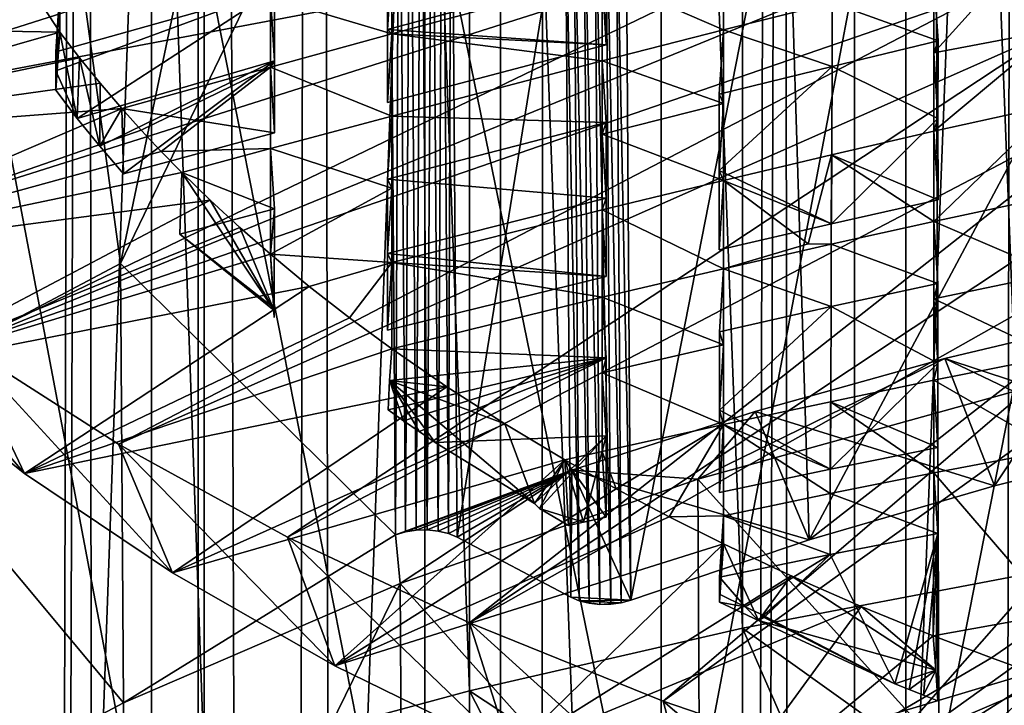
# Model space of a CAD drawing. Extents: x -23 to 23, y -4 to 262.
# Drawn here: x -5 to -3, y 186 to 187 of the extents above; entities that cross this region are included whole.
import ezdxf

# ---------------------------------------------------------------- set-up
doc = ezdxf.new("R2010")
doc.units = 0
doc.header["$MEASUREMENT"] = 0

msp = doc.modelspace()

# ---------------------------------------------------------------- linework, layer by layer
for points in [[(-4.928136, 243, 14.167338), (-5.650918, 243, 13.894859), (-5.650918, 0, 13.894859)], [(-4.928136, 243, 14.167338), (-5.650918, 0, 13.894859), (-4.928136, 0, 14.167338)], [(-4.928136, 243, 14.167338), (-4.928136, 0, 14.167338), (-4.192285, 0, 14.402248)], [(-4.192285, 243, 14.402248), (-4.928136, 243, 14.167338), (-4.192285, 0, 14.402248)], [(-3.445316, 243, 14.598966), (-4.192285, 243, 14.402248), (-4.192285, 0, 14.402248)], [(-3.445316, 243, 14.598966), (-4.192285, 0, 14.402248), (-3.445316, 0, 14.598966)], [(-3.445316, 243, 14.598966), (-3.445316, 0, 14.598966), (-2.689211, 0, 14.756969)], [(-2.689211, 243, 14.756969), (-3.445316, 243, 14.598966), (-2.689211, 0, 14.756969)], [(-5.536124, 201.672256, -13.940994), (-5.066772, 201.378647, -14.11835), (-5.650918, 0, -13.894859)], [(-3.09017, 186.039825, -118.245758), (-3.681246, 201.294724, -108.462509), (-3.09017, 201.407486, -108.642975)], [(-5.066772, 201.378647, -14.11835), (-4.928136, 0, -14.167338), (-5.650918, 0, -13.894859)], [(-5.066772, 201.378647, -14.11835), (-4.586396, 201.113785, -14.28163), (-4.928136, 0, -14.167338)], [(-3.681246, 185.927063, -118.065292), (-4.257793, 201.162506, -108.250931), (-3.681246, 201.294724, -108.462509)], [(-3.09017, 186.039825, -118.245758), (-3.681246, 185.927063, -118.065292), (-3.681246, 201.294724, -108.462509)], [(-4.257793, 185.794846, -117.853706), (-4.817537, 201.011383, -108.009064), (-4.257793, 201.162506, -108.250931)], [(-3.681246, 185.927063, -118.065292), (-4.257793, 185.794846, -117.853706), (-4.257793, 201.162506, -108.250931)], [(-4.586396, 201.113785, -14.28163), (-4.192285, 0, -14.402248), (-4.928136, 0, -14.167338)], [(-4.586396, 201.113785, -14.28163), (-4.096752, 200.877686, -14.429714), (-4.192285, 0, -14.402248)], [(-4.817537, 185.643723, -117.611839), (-5.358268, 200.841919, -107.737869), (-4.817537, 201.011383, -108.009064)], [(-4.257793, 185.794846, -117.853706), (-4.817537, 185.643723, -117.611839), (-4.817537, 201.011383, -108.009064)], [(-4.096752, 200.877686, -14.429714), (-3.599514, 200.670288, -14.561713), (-4.192285, 0, -14.402248)], [(-4.817537, 185.643723, -117.611839), (-5.358268, 185.474258, -117.340645), (-5.358268, 200.841919, -107.737869)], [(-3.599514, 200.670288, -14.561713), (-3.445316, 0, -14.598966), (-4.192285, 0, -14.402248)], [(-3.599514, 200.670288, -14.561713), (-3.095725, 200.491241, -14.677073), (-3.445316, 0, -14.598966)], [(-3.095725, 200.491241, -14.677073), (-2.689211, 0, -14.756969), (-3.445316, 0, -14.598966)], [(-5.358268, 176.525742, -103.020035), (-4.817537, 191.723938, -93.146057), (-5.358268, 191.893402, -93.417252)], [(-5.358268, 176.525742, -103.020035), (-4.817537, 176.356277, -102.74884), (-4.817537, 191.723938, -93.146057)], [(-4.817537, 176.356277, -102.74884), (-4.257793, 191.5728, -92.90419), (-4.817537, 191.723938, -93.146057)], [(-4.817537, 176.356277, -102.74884), (-4.257793, 176.205154, -102.506973), (-4.257793, 191.5728, -92.90419)], [(-3.681246, 176.072937, -102.295387), (-3.681246, 191.440598, -92.692612), (-4.257793, 191.5728, -92.90419)], [(-4.257793, 176.205154, -102.506973), (-3.681246, 176.072937, -102.295387), (-4.257793, 191.5728, -92.90419)], [(-3.681246, 176.072937, -102.295387), (-3.09017, 191.32782, -92.512146), (-3.681246, 191.440598, -92.692612)], [(-3.681246, 176.072937, -102.295387), (-3.09017, 175.960175, -102.114922), (-3.09017, 191.32782, -92.512146)], [(-3.336609, 185.282669, -116.562263), (-2.804617, 187.980377, -115.123924), (-3.336609, 187.869217, -114.946007)], [(-2.804617, 185.393829, -116.740173), (-2.804617, 187.980377, -115.123924), (-3.336609, 185.282669, -116.562263)], [(-4.370027, 186.134232, -114.050446), (-4.382881, 187.883224, -112.972664), (-4.359286, 187.883774, -112.973541)], [(-4.346439, 186.134781, -114.051315), (-4.370027, 186.134232, -114.050446), (-4.359286, 187.883774, -112.973541)], [(-4.346439, 186.134781, -114.051315), (-4.359286, 187.883774, -112.973541), (-4.336107, 187.881363, -112.969704)], [(-4.993581, 186.697266, -113.130516), (-4.426116, 187.873566, -112.957207), (-4.413257, 186.124588, -114.035004)], [(-4.993581, 186.697266, -113.130516), (-4.778111, 187.727051, -112.72274), (-4.426116, 187.873566, -112.957207)], [(-4.413257, 186.124588, -114.035004), (-4.426116, 187.873566, -112.957207), (-4.405589, 187.879745, -112.96711)], [(-4.39273, 186.130768, -114.044899), (-4.413257, 186.124588, -114.035004), (-4.405589, 187.879745, -112.96711)], [(-4.39273, 186.130768, -114.044899), (-4.405589, 187.879745, -112.96711), (-4.382881, 187.883224, -112.972664)], [(-4.370027, 186.134232, -114.050446), (-4.39273, 186.130768, -114.044899), (-4.382881, 187.883224, -112.972664)], [(-4.323267, 186.132385, -114.047478), (-4.346439, 186.134781, -114.051315), (-4.336107, 187.881363, -112.969704)], [(-4.323267, 186.132385, -114.047478), (-4.336107, 187.881363, -112.969704), (-4.314623, 187.876144, -112.961349)], [(-4.30179, 186.127167, -114.039124), (-4.323267, 186.132385, -114.047478), (-4.314623, 187.876144, -112.961349)], [(-4.30179, 186.127167, -114.039124), (-4.314623, 187.876144, -112.961349), (-4.296058, 187.868408, -112.948967)], [(-4.28323, 186.119431, -114.026749), (-4.30179, 186.127167, -114.039124), (-4.296058, 187.868408, -112.948967)], [(-4.296058, 187.868408, -112.948967), (-4.055347, 187.537338, -112.872307), (-4.28323, 186.119431, -114.026749)], [(-3.853045, 185.152512, -116.353981), (-3.336609, 187.869217, -114.946007), (-3.853045, 187.739059, -114.737724)], [(-3.336609, 185.282669, -116.562263), (-3.336609, 187.869217, -114.946007), (-3.853045, 185.152512, -116.353981)], [(-3.853045, 185.152512, -116.353981), (-3.853045, 187.739059, -114.737724), (-4.351516, 187.59053, -114.500038)], [(-4.993581, 186.697266, -113.130516), (-5.112878, 187.569611, -112.470772), (-4.778111, 187.727051, -112.72274)], [(-3.674571, 187.684372, -103.789391), (-5.884329, 186.982208, -102.665703), (-6.112515, 187.226227, -103.056213)], [(-3.674571, 187.684372, -103.789391), (-3.411359, 187.44902, -103.412743), (-5.884329, 186.982208, -102.665703)], [(-3.927845, 187.546066, -112.853455), (-3.588299, 187.661926, -113.038498), (-3.916801, 185.986511, -113.814049)], [(-3.588299, 187.661926, -113.038498), (-3.540479, 186.113754, -114.01767), (-3.916801, 185.986511, -113.814049)], [(-2.889731, 187.334946, -113.670547), (-3.540479, 186.113754, -114.01767), (-3.588299, 187.661926, -113.038498)], [(-4.351516, 185.003983, -116.116287), (-4.351516, 187.59053, -114.500038), (-4.829698, 187.424332, -114.234055)], [(-3.853045, 185.152512, -116.353981), (-4.351516, 187.59053, -114.500038), (-4.351516, 185.003983, -116.116287)], [(-5.526299, 186.414658, -112.678261), (-5.429207, 187.401794, -112.202225), (-5.112878, 187.569611, -112.470772)], [(-5.526299, 186.414658, -112.678261), (-5.112878, 187.569611, -112.470772), (-4.993581, 186.697266, -113.130516)], [(-4.055347, 187.537338, -112.872307), (-4.04395, 185.992752, -113.824043), (-4.28323, 186.119431, -114.026749)], [(-4.025891, 185.985184, -113.81192), (-4.055347, 187.537338, -112.872307), (-4.037156, 187.533188, -112.857971)], [(-4.04395, 185.992752, -113.824043), (-4.055347, 187.537338, -112.872307), (-4.025891, 185.985184, -113.81192)], [(-4.005031, 185.979996, -113.803619), (-4.037156, 187.533188, -112.857971), (-4.016065, 187.531265, -112.847603)], [(-4.025891, 185.985184, -113.81192), (-4.037156, 187.533188, -112.857971), (-4.005031, 185.979996, -113.803619)], [(-3.982499, 185.977478, -113.799591), (-4.016065, 187.531265, -112.847603), (-3.993181, 187.531723, -112.84182)], [(-4.005031, 185.979996, -113.803619), (-4.016065, 187.531265, -112.847603), (-3.982499, 185.977478, -113.799591)], [(-3.959479, 185.977768, -113.800041), (-3.993181, 187.531723, -112.84182), (-3.969997, 187.534515, -112.840973)], [(-3.982499, 185.977478, -113.799591), (-3.993181, 187.531723, -112.84182), (-3.959479, 185.977768, -113.800041)], [(-3.937177, 185.980835, -113.804955), (-3.969997, 187.534515, -112.840973), (-3.947857, 187.539383, -112.844971)], [(-3.959479, 185.977768, -113.800041), (-3.969997, 187.534515, -112.840973), (-3.937177, 185.980835, -113.804955)], [(-3.916801, 185.986511, -113.814049), (-3.947857, 187.539383, -112.844971), (-3.927845, 187.546066, -112.853455)], [(-3.937177, 185.980835, -113.804955), (-3.947857, 187.539383, -112.844971), (-3.916801, 185.986511, -113.814049)], [(-3.411359, 187.44902, -103.412743), (-5.621517, 186.748184, -102.291176), (-5.884329, 186.982208, -102.665703)], [(-3.411359, 187.44902, -103.412743), (-5.325624, 186.525513, -101.934837), (-5.621517, 186.748184, -102.291176)], [(-3.411359, 187.44902, -103.412743), (-3.289752, 187.359283, -103.269157), (-5.325624, 186.525513, -101.934837)], [(-5.271983, 187.414978, -104.303337), (-6.108452, 187.202911, -103.963951), (-5.121617, 187.18512, -103.935471)], [(-5.572388, 187.149902, -113.228752), (-5.091542, 187.421173, -113.096748), (-5.497755, 187.220749, -112.776016)], [(-4.991634, 187.416565, -113.65551), (-5.091542, 187.421173, -113.096748), (-5.572388, 187.149902, -113.228752)], [(-4.991634, 187.416565, -113.65551), (-5.572388, 187.149902, -113.228752), (-5.285362, 187.241226, -113.941017)], [(-4.829698, 184.837784, -115.850311), (-4.829698, 187.424332, -114.234055), (-5.285362, 187.241226, -113.941017)], [(-5.271983, 187.414978, -104.303337), (-5.121617, 187.18512, -103.935471), (-5.121613, 187.27504, -104.045113)], [(-4.351516, 185.003983, -116.116287), (-4.829698, 187.424332, -114.234055), (-4.829698, 184.837784, -115.850311)], [(-3.977439, 187.301392, -103.504921), (-3.721675, 187.190033, -103.272942), (-3.721681, 187.368881, -103.462761)], [(-3.721681, 187.368881, -103.462761), (-3.721675, 187.190033, -103.272942), (-3.492355, 187.247482, -103.237)], [(-3.289752, 187.359283, -103.269157), (-3.15975, 187.272934, -103.130959), (-5.325624, 186.525513, -101.934837)], [(-4.677504, 187.258682, -103.794075), (-4.42166, 187.181641, -103.579727), (-4.421586, 187.330505, -103.749603)], [(-4.430299, 187.340805, -104.014023), (-4.421586, 187.330505, -103.749603), (-4.430224, 187.190689, -103.836891)], [(-4.430299, 187.340805, -104.014023), (-4.430224, 187.190689, -103.836891), (-3.969031, 187.315704, -103.759331)], [(-4.430224, 187.190689, -103.836891), (-4.421586, 187.330505, -103.749603), (-4.42166, 187.181641, -103.579727)], [(-2.889731, 187.334946, -113.670547), (-2.886701, 186.623489, -114.1073), (-3.540479, 186.113754, -114.01767)], [(-4.430224, 187.190689, -103.836891), (-3.968979, 187.1586, -103.583916), (-3.969031, 187.315704, -103.759331)], [(-3.969031, 187.315704, -103.759331), (-3.968979, 187.1586, -103.583916), (-3.977439, 187.301392, -103.504921)], [(-4.42166, 187.181641, -103.579727), (-3.97745, 187.124557, -103.313843), (-3.977439, 187.301392, -103.504921)], [(-4.42166, 187.181641, -103.579727), (-3.977439, 187.301392, -103.504921), (-3.968979, 187.1586, -103.583916)], [(-3.977439, 187.301392, -103.504921), (-3.97745, 187.124557, -103.313843), (-3.721675, 187.190033, -103.272942)], [(-3.492355, 187.247482, -103.237), (-3.268849, 187.166855, -103.297661), (-3.277478, 187.300201, -103.204132)], [(-3.277478, 187.300201, -103.204132), (-3.277566, 187.141815, -103.045616), (-3.15975, 187.272934, -103.130959)], [(-3.268849, 187.166855, -103.297661), (-3.277566, 187.141815, -103.045616), (-3.277478, 187.300201, -103.204132)], [(-3.15975, 187.272934, -103.130959), (-4.998393, 186.315521, -101.598778), (-5.325624, 186.525513, -101.934837)], [(-5.130056, 187.143677, -104.136909), (-4.669104, 187.273972, -104.055679), (-5.121613, 187.27504, -104.045113)], [(-5.130056, 187.143677, -104.136909), (-5.121613, 187.27504, -104.045113), (-5.130029, 187.103622, -104.087532)], [(-5.130056, 187.143677, -104.136909), (-5.130029, 187.103622, -104.087532), (-4.669104, 187.273972, -104.055679)], [(-5.130029, 187.103622, -104.087532), (-5.121613, 187.27504, -104.045113), (-5.121617, 187.18512, -103.935471)], [(-5.130029, 187.103622, -104.087532), (-5.084947, 187.003159, -103.942238), (-4.669104, 187.273972, -104.055679)], [(-5.084947, 187.003159, -103.942238), (-4.669235, 187.124939, -103.877731), (-4.669104, 187.273972, -104.055679)], [(-3.15975, 187.272934, -103.130959), (-3.021685, 187.19017, -102.998505), (-4.998393, 186.315521, -101.598778)], [(-4.669104, 187.273972, -104.055679), (-4.669235, 187.124939, -103.877731), (-4.677504, 187.258682, -103.794075)], [(-3.277566, 187.141815, -103.045616), (-3.021685, 187.19017, -102.998505), (-3.15975, 187.272934, -103.130959)], [(-4.829698, 184.837784, -115.850311), (-5.285362, 187.241226, -113.941017), (-5.285362, 184.654678, -115.557274)], [(-4.677504, 187.258682, -103.794075), (-4.677421, 187.111435, -103.623581), (-4.42166, 187.181641, -103.579727)], [(-4.669235, 187.124939, -103.877731), (-4.677421, 187.111435, -103.623581), (-4.677504, 187.258682, -103.794075)], [(-3.721675, 187.190033, -103.272942), (-3.492013, 187.113052, -103.331139), (-3.492355, 187.247482, -103.237)], [(-3.492013, 187.113052, -103.331139), (-3.268849, 187.166855, -103.297661), (-3.492355, 187.247482, -103.237)], [(-5.121617, 187.18512, -103.935471), (-6.108452, 187.202911, -103.963951), (-5.9339, 186.952179, -103.562706)], [(-5.121617, 187.18512, -103.935471), (-5.9339, 186.952179, -103.562706), (-5.080219, 187.131042, -103.84893)], [(-5.130029, 187.103622, -104.087532), (-5.121617, 187.18512, -103.935471), (-5.130001, 187.062592, -104.037315)], [(-5.121617, 187.18512, -103.935471), (-5.084947, 187.003159, -103.942238), (-5.130001, 187.062592, -104.037315)], [(-5.080219, 187.131042, -103.84893), (-5.084947, 187.003159, -103.942238), (-5.121617, 187.18512, -103.935471)], [(-3.021685, 187.19017, -102.998505), (-4.641748, 186.119431, -101.284981), (-4.998393, 186.315521, -101.598778)], [(-4.677421, 187.111435, -103.623581), (-4.421653, 187.007935, -103.386696), (-4.42166, 187.181641, -103.579727)], [(-3.021685, 187.19017, -102.998505), (-2.810251, 187.078125, -102.819199), (-4.641748, 186.119431, -101.284981)], [(-4.430224, 187.190689, -103.836891), (-4.42166, 187.181641, -103.579727), (-4.430261, 187.036774, -103.660187)], [(-4.430224, 187.190689, -103.836891), (-4.430261, 187.036774, -103.660187), (-3.968979, 187.1586, -103.583916)], [(-4.430261, 187.036774, -103.660187), (-4.42166, 187.181641, -103.579727), (-3.968979, 187.1586, -103.583916)], [(-4.42166, 187.181641, -103.579727), (-4.421653, 187.007935, -103.386696), (-3.97745, 187.124557, -103.313843)], [(-3.97745, 187.124557, -103.313843), (-3.721649, 187.034393, -103.111786), (-3.721675, 187.190033, -103.272942)], [(-3.730437, 187.054306, -103.367813), (-3.721675, 187.190033, -103.272942), (-3.721649, 187.034393, -103.111786)], [(-3.730437, 187.054306, -103.367813), (-3.492013, 187.113052, -103.331139), (-3.721675, 187.190033, -103.272942)], [(-3.277566, 187.141815, -103.045616), (-3.277505, 186.975983, -102.88295), (-3.021685, 187.19017, -102.998505)], [(-3.277505, 186.975983, -102.88295), (-3.021752, 187.032837, -102.84742), (-3.021685, 187.19017, -102.998505)], [(-3.492013, 187.113052, -103.331139), (-3.268986, 187.003311, -103.132683), (-3.268849, 187.166855, -103.297661)], [(-3.268849, 187.166855, -103.297661), (-3.268986, 187.003311, -103.132683), (-3.277566, 187.141815, -103.045616)], [(-3.268986, 187.003311, -103.132683), (-3.277505, 186.975983, -102.88295), (-3.277566, 187.141815, -103.045616)], [(-5.080219, 187.131042, -103.84893), (-5.9339, 186.952179, -103.562706), (-5.036788, 187.077408, -103.763115)], [(-5.080219, 187.131042, -103.84893), (-5.037431, 186.94429, -103.848015), (-5.084947, 187.003159, -103.942238)], [(-5.084947, 187.003159, -103.942238), (-5.037431, 186.94429, -103.848015), (-4.669235, 187.124939, -103.877731)], [(-5.036788, 187.077408, -103.763115), (-5.037431, 186.94429, -103.848015), (-5.080219, 187.131042, -103.84893)], [(-5.037431, 186.94429, -103.848015), (-4.987487, 186.885986, -103.7547), (-4.669235, 187.124939, -103.877731)], [(-4.987487, 186.885986, -103.7547), (-4.669183, 186.972534, -103.700417), (-4.669235, 187.124939, -103.877731)], [(-4.669235, 187.124939, -103.877731), (-4.669183, 186.972534, -103.700417), (-4.677421, 187.111435, -103.623581)], [(-4.421653, 187.007935, -103.386696), (-3.96903, 186.994263, -103.405243), (-3.97745, 187.124557, -103.313843)], [(-3.97745, 187.124557, -103.313843), (-3.977539, 186.970093, -103.151093), (-3.721649, 187.034393, -103.111786)], [(-3.96903, 186.994263, -103.405243), (-3.977539, 186.970093, -103.151093), (-3.97745, 187.124557, -103.313843)], [(-5.130029, 187.103622, -104.087532), (-5.130001, 187.062592, -104.037315), (-5.084947, 187.003159, -103.942238)], [(-4.991341, 187.024261, -103.678047), (-4.950437, 186.978699, -103.605133), (-4.677421, 187.111435, -103.623581)], [(-4.991341, 187.024261, -103.678047), (-4.677421, 187.111435, -103.623581), (-4.669183, 186.972534, -103.700417)], [(-4.950437, 186.978699, -103.605133), (-4.908051, 186.933517, -103.532829), (-4.677421, 187.111435, -103.623581)], [(-4.908051, 186.933517, -103.532829), (-4.677431, 186.939362, -103.429527), (-4.677421, 187.111435, -103.623581)], [(-4.677421, 187.111435, -103.623581), (-4.677431, 186.939362, -103.429527), (-4.421653, 187.007935, -103.386696)], [(-3.730437, 187.054306, -103.367813), (-3.730358, 186.893478, -103.199821), (-3.492013, 187.113052, -103.331139)], [(-3.730358, 186.893478, -103.199821), (-3.493423, 186.781036, -102.994522), (-3.492013, 187.113052, -103.331139)], [(-3.492013, 187.113052, -103.331139), (-3.493423, 186.781036, -102.994522), (-3.268986, 187.003311, -103.132683)], [(-5.036788, 187.077408, -103.763115), (-5.9339, 186.952179, -103.562706), (-4.991341, 187.024261, -103.678047)], [(-4.991341, 187.024261, -103.678047), (-5.037431, 186.94429, -103.848015), (-5.036788, 187.077408, -103.763115)], [(-2.810251, 187.078125, -102.819199), (-4.257789, 185.938416, -100.995285), (-4.641748, 186.119431, -101.284981)], [(-2.810251, 187.078125, -102.819199), (-2.654066, 187.004959, -102.702118), (-4.257789, 185.938416, -100.995285)], [(-3.730437, 187.054306, -103.367813), (-3.721649, 187.034393, -103.111786), (-3.730358, 186.893478, -103.199821)], [(-3.977539, 186.970093, -103.151093), (-3.721716, 186.872421, -102.947617), (-3.721649, 187.034393, -103.111786)], [(-3.730358, 186.893478, -103.199821), (-3.721649, 187.034393, -103.111786), (-3.721716, 186.872421, -102.947617)], [(-3.277518, 186.785858, -102.700157), (-3.021753, 186.840454, -102.666054), (-3.021752, 187.032837, -102.84742)], [(-3.277505, 186.975983, -102.88295), (-3.277518, 186.785858, -102.700157), (-3.021752, 187.032837, -102.84742)], [(-4.991341, 187.024261, -103.678047), (-5.9339, 186.952179, -103.562706), (-5.722763, 186.709488, -103.174301)], [(-4.991341, 187.024261, -103.678047), (-5.722763, 186.709488, -103.174301), (-4.950437, 186.978699, -103.605133)], [(-4.991341, 187.024261, -103.678047), (-4.987487, 186.885986, -103.7547), (-5.037431, 186.94429, -103.848015)], [(-4.987487, 186.885986, -103.7547), (-4.991341, 187.024261, -103.678047), (-4.669183, 186.972534, -103.700417)], [(-4.677431, 186.939362, -103.429527), (-4.421626, 186.855942, -103.221893), (-4.421653, 187.007935, -103.386696)], [(-4.430207, 186.875244, -103.479431), (-4.421653, 187.007935, -103.386696), (-4.421626, 186.855942, -103.221893)], [(-4.430207, 186.875244, -103.479431), (-3.96903, 186.994263, -103.405243), (-4.421653, 187.007935, -103.386696)], [(-4.430207, 186.875244, -103.479431), (-3.969162, 186.834747, -103.23597), (-3.96903, 186.994263, -103.405243)], [(-2.654066, 187.004959, -102.702118), (-2.491108, 186.936066, -102.591866), (-4.257789, 185.938416, -100.995285)], [(-3.96903, 186.994263, -103.405243), (-3.969162, 186.834747, -103.23597), (-3.977539, 186.970093, -103.151093)], [(-3.493423, 186.781036, -102.994522), (-3.268974, 186.831512, -102.962898), (-3.268986, 187.003311, -103.132683)], [(-3.268986, 187.003311, -103.132683), (-3.268974, 186.831512, -102.962898), (-3.277505, 186.975983, -102.88295)], [(-4.950437, 186.978699, -103.605133), (-5.722763, 186.709488, -103.174301), (-4.908051, 186.933517, -103.532829)], [(-3.977539, 186.970093, -103.151093), (-3.977473, 186.81044, -102.986343), (-3.721716, 186.872421, -102.947617)], [(-3.969162, 186.834747, -103.23597), (-3.977473, 186.81044, -102.986343), (-3.977539, 186.970093, -103.151093)], [(-3.493937, 186.926254, -102.91404), (-3.277518, 186.785858, -102.700157), (-3.277505, 186.975983, -102.88295)], [(-3.493937, 186.926254, -102.91404), (-3.277505, 186.975983, -102.88295), (-3.268974, 186.831512, -102.962898)], [(-4.908051, 186.933517, -103.532829), (-5.722763, 186.709488, -103.174301), (-4.8642, 186.888733, -103.461159)], [(-4.908051, 186.933517, -103.532829), (-4.8642, 186.888733, -103.461159), (-4.677431, 186.939362, -103.429527)], [(-4.8642, 186.888733, -103.461159), (-4.669228, 186.812271, -103.518684), (-4.677431, 186.939362, -103.429527)], [(-4.677431, 186.939362, -103.429527), (-4.677439, 186.716415, -103.18541), (-4.421626, 186.855942, -103.221893)], [(-4.669228, 186.812271, -103.518684), (-4.677439, 186.716415, -103.18541), (-4.677431, 186.939362, -103.429527)], [(-2.491108, 186.936066, -102.591866), (-3.848774, 185.773529, -100.731407), (-4.257789, 185.938416, -100.995285)], [(-2.491108, 186.936066, -102.591866), (-2.321792, 186.871628, -102.488739), (-3.848774, 185.773529, -100.731407)], [(-3.543059, 186.738632, -102.748421), (-3.493937, 186.926254, -102.91404), (-3.721716, 186.872421, -102.947617)], [(-3.721716, 186.872421, -102.947617), (-3.493937, 186.926254, -102.91404), (-3.493423, 186.781036, -102.994522)], [(-3.543059, 186.738632, -102.748421), (-3.494656, 186.737747, -102.730148), (-3.493937, 186.926254, -102.91404)], [(-3.493937, 186.926254, -102.91404), (-3.494656, 186.737747, -102.730148), (-3.277518, 186.785858, -102.700157)], [(-3.493423, 186.781036, -102.994522), (-3.493937, 186.926254, -102.91404), (-3.268974, 186.831512, -102.962898)], [(-4.8642, 186.888733, -103.461159), (-5.722763, 186.709488, -103.174301), (-4.804411, 186.830551, -103.36805)], [(-4.8642, 186.888733, -103.461159), (-4.669476, 186.597778, -103.278839), (-4.868567, 186.759247, -103.551804)], [(-4.868567, 186.759247, -103.551804), (-4.669228, 186.812271, -103.518684), (-4.8642, 186.888733, -103.461159)], [(-4.804411, 186.830551, -103.36805), (-4.669476, 186.597778, -103.278839), (-4.8642, 186.888733, -103.461159)], [(-3.730358, 186.893478, -103.199821), (-3.721716, 186.872421, -102.947617), (-3.730371, 186.726181, -103.028824)], [(-3.730358, 186.893478, -103.199821), (-3.730371, 186.726181, -103.028824), (-3.493423, 186.781036, -102.994522)], [(-4.430207, 186.875244, -103.479431), (-4.421626, 186.855942, -103.221893), (-4.430132, 186.718277, -103.307877)], [(-4.430207, 186.875244, -103.479431), (-4.430132, 186.718277, -103.307877), (-3.969162, 186.834747, -103.23597)], [(-3.977473, 186.81044, -102.986343), (-3.721714, 186.686005, -102.762527), (-3.721716, 186.872421, -102.947617)], [(-2.321792, 186.871628, -102.488739), (-3.417112, 185.625748, -100.494896), (-3.848774, 185.773529, -100.731407)], [(-3.730371, 186.726181, -103.028824), (-3.721716, 186.872421, -102.947617), (-3.493423, 186.781036, -102.994522)], [(-3.543059, 186.738632, -102.748421), (-3.721716, 186.872421, -102.947617), (-3.721714, 186.686005, -102.762527)], [(-2.321792, 186.871628, -102.488739), (-1.877663, 186.732147, -102.265526), (-3.417112, 185.625748, -100.494896)], [(-4.677439, 186.716415, -103.18541), (-4.421689, 186.699371, -103.055717), (-4.421626, 186.855942, -103.221893)], [(-4.430132, 186.718277, -103.307877), (-4.421626, 186.855942, -103.221893), (-4.421689, 186.699371, -103.055717)], [(-4.804411, 186.830551, -103.36805), (-5.722763, 186.709488, -103.174301), (-5.476344, 186.476303, -102.801147)], [(-4.804411, 186.830551, -103.36805), (-5.476344, 186.476303, -102.801147), (-4.742148, 186.773102, -103.276115)], [(-4.742148, 186.773102, -103.276115), (-4.669476, 186.597778, -103.278839), (-4.804411, 186.830551, -103.36805)], [(-4.430132, 186.718277, -103.307877), (-3.96914, 186.66951, -103.064316), (-3.969162, 186.834747, -103.23597)], [(-3.969162, 186.834747, -103.23597), (-3.96914, 186.66951, -103.064316), (-3.977473, 186.81044, -102.986343)], [(-3.277518, 186.785858, -102.700157), (-3.02174, 186.676147, -102.51371), (-3.021753, 186.840454, -102.666054)], [(-4.868567, 186.759247, -103.551804), (-4.669446, 186.602829, -103.285164), (-4.669228, 186.812271, -103.518684)], [(-4.669228, 186.812271, -103.518684), (-4.669446, 186.602829, -103.285164), (-4.677439, 186.716415, -103.18541)], [(-4.421689, 186.699371, -103.055717), (-3.977484, 186.625992, -102.800011), (-3.977473, 186.81044, -102.986343)], [(-4.421689, 186.699371, -103.055717), (-3.977473, 186.81044, -102.986343), (-3.96914, 186.66951, -103.064316)], [(-3.977473, 186.81044, -102.986343), (-3.977484, 186.625992, -102.800011), (-3.721714, 186.686005, -102.762527)], [(-3.494656, 186.737747, -102.730148), (-3.26904, 186.65506, -102.791885), (-3.277518, 186.785858, -102.700157)], [(-3.277585, 186.622604, -102.545952), (-3.02174, 186.676147, -102.51371), (-3.277518, 186.785858, -102.700157)], [(-3.26904, 186.65506, -102.791885), (-3.277585, 186.622604, -102.545952), (-3.277518, 186.785858, -102.700157)], [(-4.742148, 186.773102, -103.276115), (-5.476344, 186.476303, -102.801147), (-4.677439, 186.716415, -103.18541)], [(-4.677439, 186.716415, -103.18541), (-4.669476, 186.597778, -103.278839), (-4.742148, 186.773102, -103.276115)], [(-5.621517, 186.748184, -102.291176), (-5.19616, 186.254105, -102.445541), (-5.476344, 186.476303, -102.801147)], [(-5.325624, 186.525513, -101.934837), (-5.19616, 186.254105, -102.445541), (-5.621517, 186.748184, -102.291176)], [(-4.669476, 186.597778, -103.278839), (-4.669446, 186.602829, -103.285164), (-4.868567, 186.759247, -103.551804)], [(-3.543059, 186.738632, -102.748421), (-3.721714, 186.686005, -102.762527), (-3.494656, 186.737747, -102.730148)], [(-3.721714, 186.686005, -102.762527), (-3.494476, 186.605972, -102.822418), (-3.494656, 186.737747, -102.730148)], [(-3.494476, 186.605972, -102.822418), (-3.26904, 186.65506, -102.791885), (-3.494656, 186.737747, -102.730148)], [(-1.877663, 186.732147, -102.265526), (-2.965341, 185.495926, -100.28714), (-3.417112, 185.625748, -100.494896)], [(-4.677439, 186.716415, -103.18541), (-5.476344, 186.476303, -102.801147), (-4.595658, 186.648697, -103.077019)], [(-4.677439, 186.716415, -103.18541), (-4.595658, 186.648697, -103.077019), (-4.421689, 186.699371, -103.055717)], [(-4.677439, 186.716415, -103.18541), (-4.669611, 186.593552, -103.270485), (-4.669476, 186.597778, -103.278839)], [(-4.677439, 186.716415, -103.18541), (-4.66975, 186.582901, -103.254219), (-4.669611, 186.593552, -103.270485)], [(-4.669611, 186.593552, -103.270485), (-4.66975, 186.582901, -103.254219), (-4.677439, 186.716415, -103.18541)], [(-4.669446, 186.602829, -103.285164), (-4.669611, 186.593552, -103.270485), (-4.677439, 186.716415, -103.18541)], [(-4.595658, 186.648697, -103.077019), (-4.510385, 186.582184, -102.970581), (-4.421689, 186.699371, -103.055717)], [(-4.510385, 186.582184, -102.970581), (-4.421686, 186.516937, -102.866173), (-4.421689, 186.699371, -103.055717)], [(-4.430132, 186.718277, -103.307877), (-4.421689, 186.699371, -103.055717), (-4.430149, 186.55661, -103.135002)], [(-4.430132, 186.718277, -103.307877), (-4.430149, 186.55661, -103.135002), (-3.96914, 186.66951, -103.064316)], [(-4.430149, 186.55661, -103.135002), (-4.421689, 186.699371, -103.055717), (-3.96914, 186.66951, -103.064316)], [(-4.421689, 186.699371, -103.055717), (-4.421686, 186.516937, -102.866173), (-3.977484, 186.625992, -102.800011)], [(-5.526299, 186.414658, -112.678261), (-4.993581, 186.697266, -113.130516), (-4.987204, 185.769669, -113.701828)], [(-4.993581, 186.697266, -113.130516), (-4.413257, 186.124588, -114.035004), (-4.987204, 185.769669, -113.701828)], [(-3.977484, 186.625992, -102.800011), (-3.721697, 186.525192, -102.605804), (-3.721714, 186.686005, -102.762527)], [(-3.730307, 186.553101, -102.855431), (-3.721714, 186.686005, -102.762527), (-3.721697, 186.525192, -102.605804)], [(-3.730307, 186.553101, -102.855431), (-3.494476, 186.605972, -102.822418), (-3.721714, 186.686005, -102.762527)], [(-3.277585, 186.622604, -102.545952), (-3.021789, 186.501511, -102.354042), (-3.02174, 186.676147, -102.51371)], [(-4.595658, 186.648697, -103.077019), (-5.476344, 186.476303, -102.801147), (-5.19616, 186.254105, -102.445541)], [(-4.595658, 186.648697, -103.077019), (-5.19616, 186.254105, -102.445541), (-4.510385, 186.582184, -102.970581)], [(-3.494476, 186.605972, -102.822418), (-3.269162, 186.48671, -102.631454), (-3.26904, 186.65506, -102.791885)], [(-3.26904, 186.65506, -102.791885), (-3.269162, 186.48671, -102.631454), (-3.277585, 186.622604, -102.545952)], [(-4.421686, 186.516937, -102.866173), (-3.969199, 186.498001, -102.889778), (-3.977484, 186.625992, -102.800011)], [(-3.977555, 186.466278, -102.641716), (-3.721697, 186.525192, -102.605804), (-3.977484, 186.625992, -102.800011)], [(-3.969199, 186.498001, -102.889778), (-3.977555, 186.466278, -102.641716), (-3.977484, 186.625992, -102.800011)], [(-2.886701, 186.623489, -114.1073), (-3.14949, 186.22789, -114.200333), (-3.540479, 186.113754, -114.01767)], [(-3.277542, 186.450623, -102.385849), (-3.021789, 186.501511, -102.354042), (-3.277585, 186.622604, -102.545952)], [(-3.269162, 186.48671, -102.631454), (-3.277542, 186.450623, -102.385849), (-3.277585, 186.622604, -102.545952)], [(-2.886701, 186.623489, -114.1073), (-2.745456, 186.328476, -114.361298), (-3.14949, 186.22789, -114.200333)], [(-4.669446, 186.602829, -103.285164), (-4.669476, 186.597778, -103.278839), (-4.669611, 186.593552, -103.270485)], [(-3.730231, 186.387161, -102.692139), (-3.494476, 186.605972, -102.822418), (-3.730307, 186.553101, -102.855431)], [(-3.730231, 186.387161, -102.692139), (-3.495452, 186.262848, -102.493141), (-3.494476, 186.605972, -102.822418)], [(-3.495452, 186.262848, -102.493141), (-3.269162, 186.48671, -102.631454), (-3.494476, 186.605972, -102.822418)], [(-4.510385, 186.582184, -102.970581), (-5.19616, 186.254105, -102.445541), (-4.421686, 186.516937, -102.866173)], [(-3.25455, 186.49617, -114.629677), (-2.745456, 186.328476, -114.361298), (-2.842307, 186.594421, -114.786896)], [(-3.108673, 186.42662, -114.753174), (-3.25455, 186.49617, -114.629677), (-2.842307, 186.594421, -114.786896)], [(-3.730307, 186.553101, -102.855431), (-3.721697, 186.525192, -102.605804), (-3.730231, 186.387161, -102.692139)], [(-5.325624, 186.525513, -101.934837), (-4.883942, 186.044235, -102.109673), (-5.19616, 186.254105, -102.445541)], [(-4.998393, 186.315521, -101.598778), (-4.883942, 186.044235, -102.109673), (-5.325624, 186.525513, -101.934837)], [(-4.421686, 186.516937, -102.866173), (-5.19616, 186.254105, -102.445541), (-4.30503, 186.436539, -102.737518)], [(-4.30503, 186.436539, -102.737518), (-4.42609, 186.449875, -102.915092), (-4.421686, 186.516937, -102.866173)], [(-4.42609, 186.449875, -102.915092), (-3.969199, 186.498001, -102.889778), (-4.421686, 186.516937, -102.866173)], [(-3.977555, 186.466278, -102.641716), (-3.72175, 186.356888, -102.444382), (-3.721697, 186.525192, -102.605804)], [(-3.730231, 186.387161, -102.692139), (-3.721697, 186.525192, -102.605804), (-3.72175, 186.356888, -102.444382)], [(-4.42908, 186.388351, -102.958305), (-3.969199, 186.498001, -102.889778), (-4.42609, 186.449875, -102.915092)], [(-4.42908, 186.388351, -102.958305), (-4.396565, 186.365234, -102.921341), (-3.969199, 186.498001, -102.889778)], [(-4.396565, 186.365234, -102.921341), (-4.363622, 186.342316, -102.884644), (-3.969199, 186.498001, -102.889778)], [(-4.363622, 186.342316, -102.884644), (-4.330253, 186.31955, -102.848228), (-3.969199, 186.498001, -102.889778)], [(-4.330253, 186.31955, -102.848228), (-3.96932, 186.333282, -102.725204), (-3.969199, 186.498001, -102.889778)], [(-3.969199, 186.498001, -102.889778), (-3.96932, 186.333282, -102.725204), (-3.977555, 186.466278, -102.641716)], [(-3.775709, 186.241669, -114.457207), (-3.654767, 186.384842, -114.4515), (-3.25455, 186.49617, -114.629677)], [(-3.775709, 186.241669, -114.457207), (-3.25455, 186.49617, -114.629677), (-3.108673, 186.42662, -114.753174)], [(-3.654767, 186.384842, -114.4515), (-3.14949, 186.22789, -114.200333), (-3.25455, 186.49617, -114.629677)], [(-3.277542, 186.450623, -102.385849), (-3.021792, 186.304016, -102.17588), (-3.021789, 186.501511, -102.354042)], [(-3.14949, 186.22789, -114.200333), (-2.745456, 186.328476, -114.361298), (-3.25455, 186.49617, -114.629677)], [(-3.495452, 186.262848, -102.493141), (-3.269177, 186.308746, -102.464371), (-3.269162, 186.48671, -102.631454)], [(-3.269162, 186.48671, -102.631454), (-3.269177, 186.308746, -102.464371), (-3.277542, 186.450623, -102.385849)], [(-4.42609, 186.449875, -102.915092), (-4.396565, 186.365234, -102.921341), (-4.42908, 186.388351, -102.958305)], [(-4.42609, 186.449875, -102.915092), (-4.363622, 186.342316, -102.884644), (-4.396565, 186.365234, -102.921341)], [(-4.42609, 186.449875, -102.915092), (-4.330253, 186.31955, -102.848228), (-4.363622, 186.342316, -102.884644)], [(-4.120131, 186.190125, -102.637222), (-4.330253, 186.31955, -102.848228), (-4.42609, 186.449875, -102.915092)], [(-4.183171, 186.358353, -102.612373), (-4.120131, 186.190125, -102.637222), (-4.42609, 186.449875, -102.915092)], [(-4.183171, 186.358353, -102.612373), (-4.42609, 186.449875, -102.915092), (-4.30503, 186.436539, -102.737518)], [(-3.977506, 186.300247, -102.479774), (-3.72175, 186.356888, -102.444382), (-3.977555, 186.466278, -102.641716)], [(-3.96932, 186.333282, -102.725204), (-3.977506, 186.300247, -102.479774), (-3.977555, 186.466278, -102.641716)], [(-3.495798, 186.40538, -102.414139), (-3.277555, 186.255096, -102.206436), (-3.277542, 186.450623, -102.385849)], [(-3.495798, 186.40538, -102.414139), (-3.277542, 186.450623, -102.385849), (-3.269177, 186.308746, -102.464371)], [(-3.277555, 186.255096, -102.206436), (-3.021792, 186.304016, -102.17588), (-3.277542, 186.450623, -102.385849)], [(-4.30503, 186.436539, -102.737518), (-5.19616, 186.254105, -102.445541), (-4.883942, 186.044235, -102.109673)], [(-4.30503, 186.436539, -102.737518), (-4.883942, 186.044235, -102.109673), (-4.183171, 186.358353, -102.612373)], [(-5.526299, 186.414658, -112.678261), (-4.987204, 185.769669, -113.701828), (-5.519241, 185.487427, -113.250153)], [(-3.775709, 186.241669, -114.457207), (-3.108673, 186.42662, -114.753174), (-3.104698, 185.498169, -115.323143)], [(-3.72175, 186.356888, -102.444382), (-3.496319, 186.211334, -102.233688), (-3.495798, 186.40538, -102.414139)], [(-3.72175, 186.356888, -102.444382), (-3.495798, 186.40538, -102.414139), (-3.495452, 186.262848, -102.493141)], [(-3.496319, 186.211334, -102.233688), (-3.277555, 186.255096, -102.206436), (-3.495798, 186.40538, -102.414139)], [(-3.495452, 186.262848, -102.493141), (-3.495798, 186.40538, -102.414139), (-3.269177, 186.308746, -102.464371)], [(-4.041479, 186.260818, -114.253029), (-3.540479, 186.113754, -114.01767), (-3.654767, 186.384842, -114.4515)], [(-3.775709, 186.241669, -114.457207), (-4.041479, 186.260818, -114.253029), (-3.654767, 186.384842, -114.4515)], [(-3.730231, 186.387161, -102.692139), (-3.72175, 186.356888, -102.444382), (-3.730223, 186.213486, -102.523994)], [(-3.730223, 186.213486, -102.523994), (-3.495452, 186.262848, -102.493141), (-3.730231, 186.387161, -102.692139)], [(-3.540479, 186.113754, -114.01767), (-3.14949, 186.22789, -114.200333), (-3.654767, 186.384842, -114.4515)], [(-4.183171, 186.358353, -102.612373), (-4.883942, 186.044235, -102.109673), (-4.056256, 186.28244, -102.490898)], [(-4.056256, 186.28244, -102.490898), (-4.120131, 186.190125, -102.637222), (-4.183171, 186.358353, -102.612373)], [(-3.977506, 186.300247, -102.479774), (-3.947966, 186.221664, -102.393639), (-3.72175, 186.356888, -102.444382)], [(-3.947966, 186.221664, -102.393639), (-3.836435, 186.162567, -102.299057), (-3.72175, 186.356888, -102.444382)], [(-3.836435, 186.162567, -102.299057), (-3.721751, 186.164719, -102.262886), (-3.72175, 186.356888, -102.444382)], [(-3.730223, 186.213486, -102.523994), (-3.72175, 186.356888, -102.444382), (-3.495452, 186.262848, -102.493141)], [(-3.721751, 186.164719, -102.262886), (-3.496319, 186.211334, -102.233688), (-3.72175, 186.356888, -102.444382)], [(-4.330253, 186.31955, -102.848228), (-4.120131, 186.190125, -102.637222), (-3.96932, 186.333282, -102.725204)], [(-4.120131, 186.190125, -102.637222), (-4.10994, 186.179779, -102.625053), (-3.96932, 186.333282, -102.725204)], [(-4.10994, 186.179779, -102.625053), (-4.017246, 186.151047, -102.56311), (-3.96932, 186.333282, -102.725204)], [(-4.017246, 186.151047, -102.56311), (-3.969323, 186.161621, -102.55648), (-3.96932, 186.333282, -102.725204)], [(-3.96932, 186.333282, -102.725204), (-3.969323, 186.161621, -102.55648), (-3.977506, 186.300247, -102.479774)], [(-4.998393, 186.315521, -101.598778), (-4.541611, 185.847977, -101.795616), (-4.883942, 186.044235, -102.109673)], [(-4.641748, 186.119431, -101.284981), (-4.541611, 185.847977, -101.795616), (-4.998393, 186.315521, -101.598778)], [(-4.056256, 186.28244, -102.490898), (-3.947966, 186.221664, -102.393639), (-3.977506, 186.300247, -102.479774)], [(-3.969323, 186.161621, -102.55648), (-4.056256, 186.28244, -102.490898), (-3.977506, 186.300247, -102.479774)], [(-3.277555, 186.255096, -102.206436), (-3.021822, 185.95755, -101.868561), (-3.021792, 186.304016, -102.17588)], [(-4.056256, 186.28244, -102.490898), (-4.883942, 186.044235, -102.109673), (-4.541611, 185.847977, -101.795616)], [(-4.056256, 186.28244, -102.490898), (-4.541611, 185.847977, -101.795616), (-3.947966, 186.221664, -102.393639)], [(-4.056256, 186.28244, -102.490898), (-4.10994, 186.179779, -102.625053), (-4.120131, 186.190125, -102.637222)], [(-4.056256, 186.28244, -102.490898), (-4.048548, 186.144104, -102.567459), (-4.10994, 186.179779, -102.625053)], [(-4.017246, 186.151047, -102.56311), (-4.056256, 186.28244, -102.490898), (-3.969323, 186.161621, -102.55648)], [(-4.048548, 186.144104, -102.567459), (-4.056256, 186.28244, -102.490898), (-4.017246, 186.151047, -102.56311)], [(-4.413257, 186.124588, -114.035004), (-4.39273, 186.130768, -114.044899), (-4.041479, 186.260818, -114.253029)], [(-4.404033, 186.021942, -114.10556), (-4.413257, 186.124588, -114.035004), (-4.041479, 186.260818, -114.253029)], [(-4.404033, 186.021942, -114.10556), (-4.041479, 186.260818, -114.253029), (-3.775709, 186.241669, -114.457207)], [(-4.39273, 186.130768, -114.044899), (-4.370027, 186.134232, -114.050446), (-4.041479, 186.260818, -114.253029)], [(-4.370027, 186.134232, -114.050446), (-4.346439, 186.134781, -114.051315), (-4.041479, 186.260818, -114.253029)], [(-4.346439, 186.134781, -114.051315), (-4.323267, 186.132385, -114.047478), (-4.041479, 186.260818, -114.253029)], [(-4.323267, 186.132385, -114.047478), (-4.30179, 186.127167, -114.039124), (-4.041479, 186.260818, -114.253029)], [(-4.30179, 186.127167, -114.039124), (-4.28323, 186.119431, -114.026749), (-4.041479, 186.260818, -114.253029)], [(-4.04395, 185.992752, -113.824043), (-4.041479, 186.260818, -114.253029), (-4.28323, 186.119431, -114.026749)], [(-4.04395, 185.992752, -113.824043), (-3.916801, 185.986511, -113.814049), (-4.041479, 186.260818, -114.253029)], [(-3.916801, 185.986511, -113.814049), (-3.540479, 186.113754, -114.01767), (-4.041479, 186.260818, -114.253029)], [(-3.496319, 186.211334, -102.233688), (-3.269249, 186.12709, -102.296188), (-3.277555, 186.255096, -102.206436)], [(-3.279232, 185.91153, -101.897316), (-3.021822, 185.95755, -101.868561), (-3.277555, 186.255096, -102.206436)], [(-3.269249, 186.12709, -102.296188), (-3.279232, 185.91153, -101.897316), (-3.277555, 186.255096, -102.206436)], [(-3.836435, 186.162567, -102.299057), (-3.947966, 186.221664, -102.393639), (-4.541611, 185.847977, -101.795616)], [(-4.404033, 186.021942, -114.10556), (-3.775709, 186.241669, -114.457207), (-3.770881, 185.313477, -115.027557)], [(-3.775709, 186.241669, -114.457207), (-3.104698, 185.498169, -115.323143), (-3.770881, 185.313477, -115.027557)], [(-3.721751, 186.164719, -102.262886), (-3.496235, 186.082489, -102.323914), (-3.496319, 186.211334, -102.233688)], [(-3.496235, 186.082489, -102.323914), (-3.269249, 186.12709, -102.296188), (-3.496319, 186.211334, -102.233688)], [(-4.10994, 186.179779, -102.625053), (-4.048548, 186.144104, -102.567459), (-4.017246, 186.151047, -102.56311)], [(-3.721755, 186.105179, -102.207222), (-3.836435, 186.162567, -102.299057), (-4.541611, 185.847977, -101.795616)], [(-3.836435, 186.162567, -102.299057), (-3.721755, 186.105179, -102.207222), (-3.721751, 186.164719, -102.262886)], [(-3.730156, 186.034882, -102.353653), (-3.496235, 186.082489, -102.323914), (-3.721751, 186.164719, -102.262886)], [(-3.730156, 186.034882, -102.353653), (-3.721751, 186.164719, -102.262886), (-3.721755, 186.105179, -102.207222)], [(-4.987204, 185.769669, -113.701828), (-4.413257, 186.124588, -114.035004), (-4.404033, 186.021942, -114.10556)], [(-4.641748, 186.119431, -101.284981), (-4.17128, 185.66658, -101.505302), (-4.541611, 185.847977, -101.795616)], [(-4.257789, 185.938416, -100.995285), (-4.17128, 185.66658, -101.505302), (-4.641748, 186.119431, -101.284981)], [(-3.496235, 186.082489, -102.323914), (-3.359839, 185.809937, -102.032661), (-3.269249, 186.12709, -102.296188)], [(-3.359839, 185.809937, -102.032661), (-3.329796, 185.797745, -102.013168), (-3.269249, 186.12709, -102.296188)], [(-3.329796, 185.797745, -102.013168), (-3.299596, 185.785675, -101.993858), (-3.269249, 186.12709, -102.296188)], [(-3.299596, 185.785675, -101.993858), (-3.269241, 185.773743, -101.974709), (-3.269249, 186.12709, -102.296188)], [(-3.269249, 186.12709, -102.296188), (-3.273287, 185.838989, -101.937462), (-3.279232, 185.91153, -101.897316)], [(-3.269249, 186.12709, -102.296188), (-3.269241, 185.773743, -101.974709), (-3.273287, 185.838989, -101.937462)], [(-3.721755, 186.105179, -102.207222), (-4.541611, 185.847977, -101.795616), (-4.17128, 185.66658, -101.505302)], [(-3.578512, 186.037933, -102.099594), (-3.721755, 186.105179, -102.207222), (-4.17128, 185.66658, -101.505302)], [(-3.730156, 186.034882, -102.353653), (-3.721755, 186.105179, -102.207222), (-3.730141, 185.998901, -102.319633)], [(-3.730141, 185.998901, -102.319633), (-3.721755, 186.105179, -102.207222), (-3.729697, 185.982101, -102.292747)], [(-3.721755, 186.105179, -102.207222), (-3.647479, 185.943695, -102.231262), (-3.729697, 185.982101, -102.292747)], [(-3.578512, 186.037933, -102.099594), (-3.647479, 185.943695, -102.231262), (-3.721755, 186.105179, -102.207222)], [(-3.730156, 186.034882, -102.353653), (-3.676064, 185.972656, -102.277618), (-3.496235, 186.082489, -102.323914)], [(-3.676064, 185.972656, -102.277618), (-3.633618, 185.952972, -102.246124), (-3.496235, 186.082489, -102.323914)], [(-3.633635, 185.951767, -102.244186), (-3.359839, 185.809937, -102.032661), (-3.496235, 186.082489, -102.323914)], [(-3.633635, 185.951767, -102.244186), (-3.496235, 186.082489, -102.323914), (-3.633479, 185.952423, -102.245232)], [(-3.633618, 185.952972, -102.246124), (-3.633479, 185.952423, -102.245232), (-3.496235, 186.082489, -102.323914)], [(-3.430945, 185.973358, -101.996246), (-3.578512, 186.037933, -102.099594), (-4.17128, 185.66658, -101.505302)], [(-3.730141, 185.998901, -102.319633), (-3.676064, 185.972656, -102.277618), (-3.730156, 186.034882, -102.353653)], [(-2.829214, 185.317657, -117.090042), (-3.681246, 185.927063, -118.065292), (-3.09017, 186.039825, -118.245758)], [(-3.578512, 186.037933, -102.099594), (-3.273287, 185.838989, -101.937462), (-3.647479, 185.943695, -102.231262)], [(-3.430945, 185.973358, -101.996246), (-3.273287, 185.838989, -101.937462), (-3.578512, 186.037933, -102.099594)], [(-4.987204, 185.769669, -113.701828), (-4.404033, 186.021942, -114.10556), (-4.980826, 184.842056, -114.27314)], [(-4.404033, 186.021942, -114.10556), (-4.398401, 185.094025, -114.676361), (-4.980826, 184.842056, -114.27314)], [(-4.404033, 186.021942, -114.10556), (-3.770881, 185.313477, -115.027557), (-4.398401, 185.094025, -114.676361)], [(-3.730141, 185.998901, -102.319633), (-3.729697, 185.982101, -102.292747), (-3.676064, 185.972656, -102.277618)], [(-3.430945, 185.973358, -101.996246), (-4.17128, 185.66658, -101.505302), (-3.775232, 185.501129, -101.240532)], [(-4.04395, 185.992752, -113.824043), (-4.025891, 185.985184, -113.81192), (-3.916801, 185.986511, -113.814049)], [(-4.025891, 185.985184, -113.81192), (-3.937177, 185.980835, -113.804955), (-3.916801, 185.986511, -113.814049)], [(-4.025891, 185.985184, -113.81192), (-4.005031, 185.979996, -113.803619), (-3.982499, 185.977478, -113.799591)], [(-4.025891, 185.985184, -113.81192), (-3.982499, 185.977478, -113.799591), (-3.937177, 185.980835, -113.804955)], [(-3.982499, 185.977478, -113.799591), (-3.959479, 185.977768, -113.800041), (-3.937177, 185.980835, -113.804955)], [(-3.279232, 185.91153, -101.897316), (-3.430945, 185.973358, -101.996246), (-3.775232, 185.501129, -101.240532)], [(-3.729697, 185.982101, -102.292747), (-3.647479, 185.943695, -102.231262), (-3.676064, 185.972656, -102.277618)], [(-3.676064, 185.972656, -102.277618), (-3.647479, 185.943695, -102.231262), (-3.633618, 185.952972, -102.246124)], [(-3.279232, 185.91153, -101.897316), (-3.273287, 185.838989, -101.937462), (-3.430945, 185.973358, -101.996246)], [(-3.633618, 185.952972, -102.246124), (-3.647479, 185.943695, -102.231262), (-3.635738, 185.949615, -102.240746)], [(-3.633618, 185.952972, -102.246124), (-3.635738, 185.949615, -102.240746), (-3.634206, 185.950928, -102.242859)], [(-3.633618, 185.952972, -102.246124), (-3.634206, 185.950928, -102.242859), (-3.633635, 185.951767, -102.244186)], [(-3.634206, 185.950928, -102.242859), (-3.359839, 185.809937, -102.032661), (-3.633635, 185.951767, -102.244186)], [(-3.633618, 185.952972, -102.246124), (-3.633635, 185.951767, -102.244186), (-3.633479, 185.952423, -102.245232)], [(-3.279232, 185.91153, -101.897316), (-3.15612, 185.864532, -101.822098), (-3.021822, 185.95755, -101.868561)], [(-3.15612, 185.864532, -101.822098), (-3.03061, 185.819336, -101.749786), (-3.021822, 185.95755, -101.868561)], [(-4.257789, 185.938416, -100.995285), (-3.775232, 185.501129, -101.240532), (-4.17128, 185.66658, -101.505302)], [(-3.848774, 185.773529, -100.731407), (-3.775232, 185.501129, -101.240532), (-4.257789, 185.938416, -100.995285)], [(-3.647479, 185.943695, -102.231262), (-3.359839, 185.809937, -102.032661), (-3.635738, 185.949615, -102.240746)], [(-3.273287, 185.838989, -101.937462), (-3.359839, 185.809937, -102.032661), (-3.647479, 185.943695, -102.231262)], [(-3.635738, 185.949615, -102.240746), (-3.359839, 185.809937, -102.032661), (-3.634206, 185.950928, -102.242859)], [(-3.367107, 185.207886, -116.914352), (-4.257793, 185.794846, -117.853706), (-3.681246, 185.927063, -118.065292)], [(-3.15612, 185.864532, -101.822098), (-3.279232, 185.91153, -101.897316), (-3.775232, 185.501129, -101.240532)], [(-3.367107, 185.207886, -116.914352), (-3.681246, 185.927063, -118.065292), (-2.829214, 185.317657, -117.090042)], [(-3.03061, 185.819336, -101.749786), (-3.15612, 185.864532, -101.822098), (-3.775232, 185.501129, -101.240532)], [(-3.011868, 185.851105, -113.941208), (-3.376164, 185.620483, -113.572121), (-3.376287, 185.742081, -113.766716)], [(-3.376287, 185.742081, -113.766716), (-3.37169, 185.520157, -113.908676), (-3.011868, 185.851105, -113.941208)], [(-2.518729, 185.620728, -113.57251), (-3.376164, 185.620483, -113.572121), (-3.011868, 185.851105, -113.941208)], [(-3.011868, 185.851105, -113.941208), (-3.37169, 185.520157, -113.908676), (-3.009356, 185.628403, -114.081909)], [(-3.273287, 185.838989, -101.937462), (-3.329796, 185.797745, -102.013168), (-3.359839, 185.809937, -102.032661)], [(-3.273287, 185.838989, -101.937462), (-3.299596, 185.785675, -101.993858), (-3.329796, 185.797745, -102.013168)], [(-3.273287, 185.838989, -101.937462), (-3.269241, 185.773743, -101.974709), (-3.299596, 185.785675, -101.993858)], [(-3.03061, 185.819336, -101.749786), (-3.775232, 185.501129, -101.240532), (-3.355909, 185.352646, -101.002922)], [(-2.902798, 185.776001, -101.680428), (-3.03061, 185.819336, -101.749786), (-3.355909, 185.352646, -101.002922)], [(-3.889962, 185.0793, -116.708595), (-4.817537, 185.643723, -117.611839), (-4.257793, 185.794846, -117.853706)], [(-3.889962, 185.0793, -116.708595), (-4.257793, 185.794846, -117.853706), (-3.367107, 185.207886, -116.914352)], [(-5.519241, 185.487427, -113.250153), (-4.987204, 185.769669, -113.701828), (-4.980826, 184.842056, -114.27314)], [(-3.848774, 185.773529, -100.731407), (-3.355909, 185.352646, -101.002922), (-3.775232, 185.501129, -101.240532)], [(-3.417112, 185.625748, -100.494896), (-3.355909, 185.352646, -101.002922), (-3.848774, 185.773529, -100.731407)], [(-2.795837, 185.741714, -101.625549), (-2.902798, 185.776001, -101.680428), (-3.355909, 185.352646, -101.002922)]]:
    msp.add_3dface(points)

doc.saveas('drawing.dxf')
